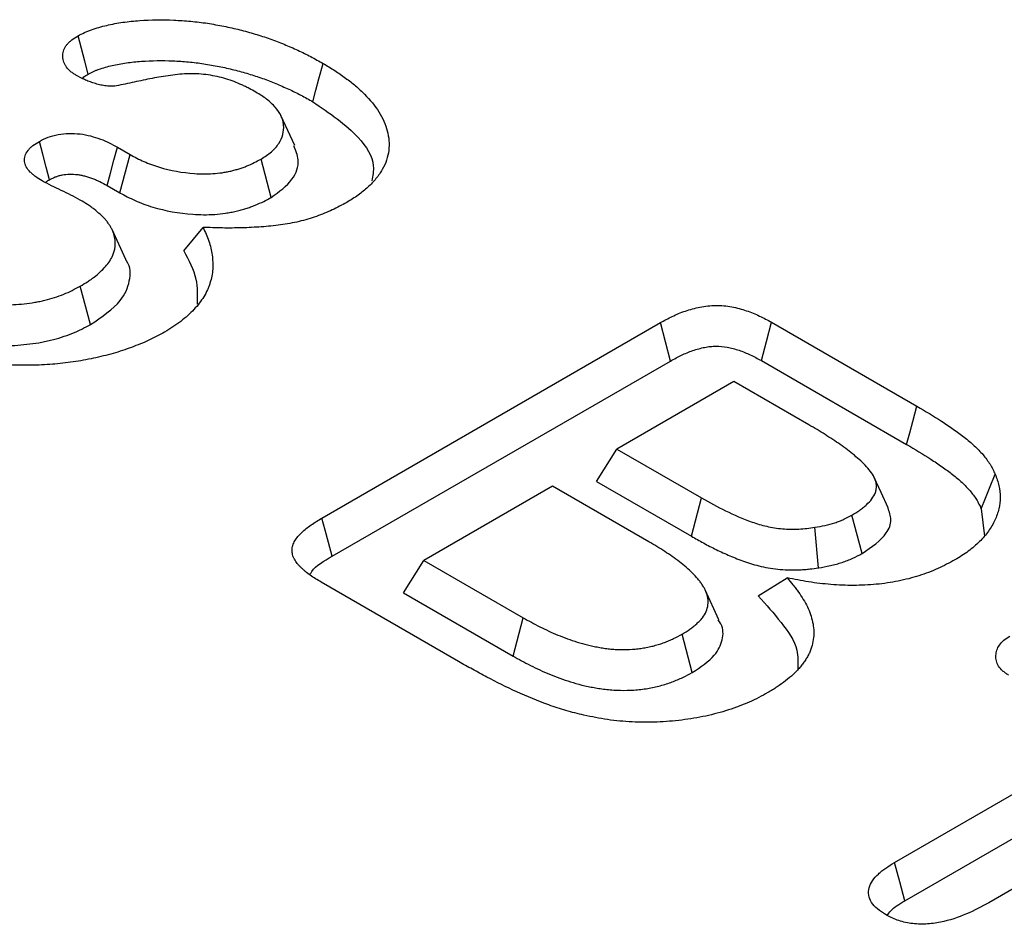
# Model space of a CAD drawing. Extents: x -750 to 30453, y -750 to 40702.
# Drawn here: x 5979 to 6016, y 7125 to 7159 of the extents above; entities that cross this region are included whole.
import ezdxf

# ---------------------------------------------------------------- set-up
doc = ezdxf.new("R2010")
doc.units = 0
doc.header["$LTSCALE"] = 50
doc.header["$MEASUREMENT"] = 0
doc.layers.get('0').update_dxf_attribs({"linetype": 'CONTINUOUS'})

msp = doc.modelspace()

# ---------------------------------------------------------------- linework, layer by layer
at = {"color": 7, "linetype": 'Continuous', "lineweight": 30}
for p, q in [((5989.572, 7154.052), (5989.047, 7155.191)), ((5982.869, 7153.988), (5983.345, 7153.713)), ((5982.967, 7152.261), (5983.345, 7153.713)), ((5988.685, 7152.095), (5988.296, 7153.542)), ((5982.486, 7152.539), (5982.967, 7152.261)), ((5985.376, 7150.08), (5986.104, 7150.961)), ((5983.191, 7149.742), (5982.666, 7150.881)), ((5981.85, 7147.289), (5981.467, 7148.738)), ((5990.596, 7139.976), (6003.385, 7147.359)), ((6007.583, 7147.375), (6013.08, 7144.202)), ((5990.988, 7138.532), (6003.765, 7145.908)), ((6007.203, 7145.924), (6012.691, 7142.756)), ((6006.161, 7145.135), (6001.741, 7142.583)), ((6008.999, 7143.496), (6006.161, 7145.135)), ((6000.969, 7141.359), (6001.741, 7142.583)), ((6001.741, 7142.583), (6004.942, 7140.736)), ((6000.969, 7141.359), (6004.557, 7139.287)), ((5999.31, 7141.18), (5994.449, 7138.374)), ((6002.946, 7139.081), (5999.31, 7141.18)), ((6004.557, 7139.287), (6004.942, 7140.736)), ((6015.505, 7140.329), (6015.635, 7139.294)), ((6011.006, 7138.636), (6010.621, 7140.084)), ((6009.361, 7138.094), (6009.223, 7139.624)), ((5993.677, 7137.149), (5994.449, 7138.374)), ((5994.449, 7138.374), (5998.202, 7136.207)), ((5995.754, 7134.559), (5990.568, 7137.553)), ((6007.085, 7137.032), (6008.17, 7137.712)), ((5993.677, 7137.149), (5997.819, 7134.758)), ((6005.6, 7136.129), (6005.076, 7137.266)), ((5997.819, 7134.758), (5998.202, 7136.207)), ((6004.591, 7134.139), (6004.206, 7135.587)), ((6029.117, 7133.13), (6015.793, 7125.438)), ((6012.23, 7126.953), (6022.733, 7133.016)), ((6012.623, 7125.509), (6023.885, 7132.011))]:
    msp.add_line(p, q, dxfattribs=at)
at = {"color": 7, "linetype": 'Continuous', "lineweight": 30, "flags": 128}
for points in [[(5981.766, 7156.752), (5981.636, 7157.239), (5981.509, 7157.72), (5981.381, 7158.2)], [(5990.255, 7155.708), (5990.371, 7156.142), (5990.486, 7156.577), (5990.641, 7157.156)], [(5980.302, 7152.761), (5980.178, 7153.232), (5980.049, 7153.722), (5979.92, 7154.212)], [(5982.486, 7152.539), (5982.611, 7153.01), (5982.74, 7153.499), (5982.869, 7153.988)], [(6003.765, 7145.908), (6003.575, 7146.634), (6003.385, 7147.359)], [(6007.203, 7145.924), (6007.393, 7146.65), (6007.583, 7147.375)], [(6012.691, 7142.756), (6012.808, 7143.189), (6012.924, 7143.623), (6013.08, 7144.202)], [(6015.505, 7140.329), (6015.664, 7140.72), (6015.823, 7141.11), (6016.035, 7141.631)], [(6011.995, 7140.365), (6011.732, 7140.935), (6011.469, 7141.505)], [(5990.988, 7138.532), (5990.848, 7139.049), (5990.722, 7139.513), (5990.596, 7139.976)], [(6012.623, 7125.509), (6012.427, 7126.231), (6012.23, 7126.953)]]:
    msp.add_lwpolyline(points, dxfattribs=at)
at = {"color": 7, "linetype": 'Continuous', "lineweight": 30}
for points, knots in [([(5981.381, 7158.2), (5981.461, 7158.242), (5981.541, 7158.283), (5981.666, 7158.342), (5981.709, 7158.36), (5981.797, 7158.396), (5981.842, 7158.413), (5981.979, 7158.462), (5982.074, 7158.492), (5982.266, 7158.547), (5982.364, 7158.573), (5982.663, 7158.643), (5982.869, 7158.681), (5983.286, 7158.74), (5983.498, 7158.762), (5984.139, 7158.806), (5984.571, 7158.81), (5985.214, 7158.784), (5985.428, 7158.771), (5985.853, 7158.731), (5986.063, 7158.705), (5986.479, 7158.641), (5986.685, 7158.604), (5987.091, 7158.523), (5987.292, 7158.478), (5987.686, 7158.379), (5987.88, 7158.325), (5988.262, 7158.212), (5988.451, 7158.151), (5988.816, 7158.021), (5988.994, 7157.951), (5989.256, 7157.842), (5989.342, 7157.805), (5989.514, 7157.731), (5989.6, 7157.693), (5989.768, 7157.616), (5989.851, 7157.576), (5990.014, 7157.496), (5990.095, 7157.455), (5990.332, 7157.329), (5990.487, 7157.242), (5990.641, 7157.156)], [0, 0, 0, 0, 0.03125, 0.03125, 0.046875, 0.046875, 0.0625, 0.0625, 0.09375, 0.09375, 0.125, 0.125, 0.1875, 0.1875, 0.25, 0.25, 0.375, 0.375, 0.4375, 0.4375, 0.5, 0.5, 0.5625, 0.5625, 0.625, 0.625, 0.6875, 0.6875, 0.75, 0.75, 0.8125, 0.8125, 0.84375, 0.84375, 0.875, 0.875, 0.90625, 0.90625, 0.9375, 0.9375, 1, 1, 1, 1]), ([(5981.298, 7156.713), (5981.258, 7156.739), (5981.219, 7156.765), (5981.163, 7156.805), (5981.144, 7156.819), (5981.109, 7156.846), (5981.092, 7156.86), (5981.01, 7156.932), (5980.957, 7156.995), (5980.897, 7157.092), (5980.88, 7157.125), (5980.851, 7157.192), (5980.839, 7157.226), (5980.81, 7157.328), (5980.801, 7157.397), (5980.807, 7157.535), (5980.821, 7157.604), (5980.859, 7157.705), (5980.875, 7157.738), (5980.913, 7157.804), (5980.935, 7157.836), (5980.986, 7157.898), (5981.015, 7157.929), (5981.077, 7157.988), (5981.111, 7158.016), (5981.22, 7158.098), (5981.3, 7158.149), (5981.381, 7158.2)], [0, 0, 0, 0, 0.0625, 0.0625, 0.09375, 0.09375, 0.125, 0.125, 0.25, 0.25, 0.3125, 0.3125, 0.375, 0.375, 0.5, 0.5, 0.625, 0.625, 0.6875, 0.6875, 0.75, 0.75, 0.8125, 0.8125, 0.875, 0.875, 1, 1, 1, 1]), ([(5981.766, 7156.752), (5981.838, 7156.789), (5981.905, 7156.823), (5982.001, 7156.868), (5982.033, 7156.882), (5982.101, 7156.91), (5982.137, 7156.923), (5982.249, 7156.963), (5982.33, 7156.989), (5982.497, 7157.037), (5982.582, 7157.059), (5982.844, 7157.12), (5983.023, 7157.153), (5983.392, 7157.206), (5983.583, 7157.225), (5984.165, 7157.265), (5984.566, 7157.269), (5985.161, 7157.246), (5985.36, 7157.233), (5985.748, 7157.197), (5985.938, 7157.173), (5986.323, 7157.114), (5986.519, 7157.079), (5986.9, 7157.003), (5987.086, 7156.961), (5987.456, 7156.868), (5987.641, 7156.817), (5988.002, 7156.71), (5988.178, 7156.653), (5988.515, 7156.533), (5988.682, 7156.467), (5988.933, 7156.363), (5989.017, 7156.327), (5989.183, 7156.255), (5989.264, 7156.219), (5989.424, 7156.146), (5989.502, 7156.109), (5989.655, 7156.034), (5989.73, 7155.995), (5989.954, 7155.877), (5990.102, 7155.793), (5990.255, 7155.708)], [0.0026075, 0.0026075, 0.0026075, 0.0026075, 0.03125, 0.03125, 0.046875, 0.046875, 0.0625, 0.0625, 0.09375, 0.09375, 0.125, 0.125, 0.1875, 0.1875, 0.25, 0.25, 0.375, 0.375, 0.4375, 0.4375, 0.5, 0.5, 0.5625, 0.5625, 0.625, 0.625, 0.6875, 0.6875, 0.75, 0.75, 0.8125, 0.8125, 0.84375, 0.84375, 0.875, 0.875, 0.90625, 0.90625, 0.9375, 0.9375, 0.9992715, 0.9992715, 0.9992715, 0.9992715]), ([(5990.641, 7157.156), (5990.79, 7157.067), (5990.939, 7156.979), (5991.153, 7156.842), (5991.223, 7156.796), (5991.36, 7156.701), (5991.427, 7156.653), (5991.623, 7156.507), (5991.749, 7156.407), (5991.989, 7156.204), (5992.103, 7156.099), (5992.42, 7155.778), (5992.604, 7155.555), (5992.824, 7155.208), (5992.887, 7155.09), (5992.991, 7154.851), (5993.033, 7154.73), (5993.13, 7154.364), (5993.151, 7154.117), (5993.106, 7153.748), (5993.079, 7153.626), (5992.999, 7153.383), (5992.946, 7153.264), (5992.811, 7153.03), (5992.731, 7152.915), (5992.549, 7152.693), (5992.445, 7152.585), (5992.22, 7152.375), (5992.098, 7152.274), (5991.896, 7152.13), (5991.826, 7152.084), (5991.682, 7151.993), (5991.609, 7151.948), (5991.535, 7151.904)], [0, 0, 0, 0, 0.0625, 0.0625, 0.09375, 0.09375, 0.125, 0.125, 0.1875, 0.1875, 0.25, 0.25, 0.375, 0.375, 0.4375, 0.4375, 0.5, 0.5, 0.625, 0.625, 0.6875, 0.6875, 0.75, 0.75, 0.8125, 0.8125, 0.875, 0.875, 0.9375, 0.9375, 0.96875, 0.96875, 1, 1, 1, 1]), ([(5982.831, 7156.307), (5982.795, 7156.302), (5982.759, 7156.298), (5982.687, 7156.293), (5982.65, 7156.292), (5982.577, 7156.294), (5982.541, 7156.296), (5982.468, 7156.303), (5982.432, 7156.307), (5982.361, 7156.317), (5982.326, 7156.322), (5982.257, 7156.336), (5982.223, 7156.344), (5982.156, 7156.36), (5982.123, 7156.369), (5982.057, 7156.388), (5982.025, 7156.398), (5981.928, 7156.428), (5981.865, 7156.449), (5981.742, 7156.495), (5981.683, 7156.519), (5981.512, 7156.598), (5981.405, 7156.655), (5981.298, 7156.713)], [0, 0, 0, 0, 0.0625, 0.0625, 0.125, 0.125, 0.1875, 0.1875, 0.25, 0.25, 0.3125, 0.3125, 0.375, 0.375, 0.4375, 0.4375, 0.5, 0.5, 0.625, 0.625, 0.75, 0.75, 1, 1, 1, 1]), ([(5981.549, 7156.584), (5981.567, 7156.605), (5981.621, 7156.668), (5981.708, 7156.718), (5981.766, 7156.752)], [0, 0, 0, 0, 0.333289, 1, 1, 1, 1]), ([(5988.103, 7156.069), (5988.017, 7156.118), (5987.932, 7156.166), (5987.799, 7156.236), (5987.754, 7156.259), (5987.662, 7156.304), (5987.616, 7156.325), (5987.473, 7156.389), (5987.376, 7156.429), (5987.177, 7156.506), (5987.074, 7156.542), (5986.861, 7156.606), (5986.752, 7156.635), (5986.527, 7156.683), (5986.413, 7156.704), (5986.18, 7156.738), (5986.062, 7156.752), (5985.884, 7156.764), (5985.824, 7156.767), (5985.704, 7156.769), (5985.644, 7156.769), (5985.344, 7156.761), (5985.107, 7156.736), (5984.64, 7156.673), (5984.41, 7156.634), (5983.955, 7156.547), (5983.73, 7156.499), (5983.28, 7156.403), (5983.055, 7156.355), (5982.831, 7156.307)], [0, 0, 0, 0, 0.0625, 0.0625, 0.09375, 0.09375, 0.125, 0.125, 0.1875, 0.1875, 0.25, 0.25, 0.3125, 0.3125, 0.375, 0.375, 0.4375, 0.4375, 0.46875, 0.46875, 0.5, 0.5, 0.625, 0.625, 0.75, 0.75, 0.875, 0.875, 1, 1, 1, 1]), ([(5988.296, 7153.542), (5988.365, 7153.586), (5988.434, 7153.629), (5988.566, 7153.72), (5988.629, 7153.766), (5988.801, 7153.912), (5988.892, 7154.019), (5989.035, 7154.24), (5989.086, 7154.355), (5989.148, 7154.589), (5989.159, 7154.707), (5989.144, 7154.884), (5989.134, 7154.943), (5989.103, 7155.06), (5989.082, 7155.117), (5989.001, 7155.288), (5988.925, 7155.399), (5988.787, 7155.557), (5988.737, 7155.609), (5988.628, 7155.708), (5988.569, 7155.757), (5988.381, 7155.896), (5988.242, 7155.983), (5988.103, 7156.069)], [0, 0, 0, 0, 0.0625, 0.0625, 0.125, 0.125, 0.25, 0.25, 0.375, 0.375, 0.5, 0.5, 0.5625, 0.5625, 0.625, 0.625, 0.75, 0.75, 0.8125, 0.8125, 0.875, 0.875, 1, 1, 1, 1]), ([(5990.255, 7155.708), (5990.883, 7155.28), (5991.931, 7154.567), (5992.624, 7153.469), (5992.52, 7152.909), (5992.485, 7152.722)], [0, 0, 0, 0, 0.499996, 0.83314, 1, 1, 1, 1]), ([(5979.92, 7154.212), (5980.025, 7154.265), (5980.131, 7154.319), (5980.363, 7154.408), (5980.492, 7154.445), (5980.759, 7154.493), (5980.899, 7154.506), (5981.18, 7154.513), (5981.32, 7154.507), (5981.736, 7154.459), (5981.989, 7154.383), (5982.343, 7154.253), (5982.455, 7154.205), (5982.667, 7154.101), (5982.768, 7154.045), (5982.869, 7153.988)], [0, 0, 0, 0, 0.125, 0.125, 0.25, 0.25, 0.375, 0.375, 0.5, 0.5, 0.75, 0.75, 0.875, 0.875, 1, 1, 1, 1]), ([(5980.02, 7152.719), (5979.937, 7152.77), (5979.853, 7152.822), (5979.738, 7152.905), (5979.702, 7152.933), (5979.633, 7152.992), (5979.601, 7153.022), (5979.513, 7153.115), (5979.463, 7153.18), (5979.408, 7153.281), (5979.393, 7153.316), (5979.371, 7153.385), (5979.363, 7153.421), (5979.345, 7153.597), (5979.391, 7153.74), (5979.517, 7153.902), (5979.545, 7153.933), (5979.608, 7153.994), (5979.643, 7154.024), (5979.753, 7154.108), (5979.837, 7154.16), (5979.92, 7154.212)], [0, 0, 0, 0, 0.125, 0.125, 0.1875, 0.1875, 0.25, 0.25, 0.375, 0.375, 0.4375, 0.4375, 0.5, 0.5, 0.75, 0.75, 0.8125, 0.8125, 0.875, 0.875, 1, 1, 1, 1]), ([(5988.685, 7152.095), (5988.98, 7152.311), (5989.544, 7152.724), (5989.783, 7153.449), (5989.609, 7153.87), (5989.536, 7154.048)], [0, 0, 0, 0, 0.3869671, 0.7409249, 1, 1, 1, 1]), ([(5983.345, 7153.713), (5983.516, 7153.622), (5983.688, 7153.531), (5983.963, 7153.408), (5984.058, 7153.37), (5984.254, 7153.297), (5984.355, 7153.264), (5984.872, 7153.109), (5985.323, 7153.028), (5985.9, 7152.986), (5986.016, 7152.981), (5986.248, 7152.979), (5986.364, 7152.983), (5986.595, 7152.999), (5986.709, 7153.012), (5986.879, 7153.036), (5986.935, 7153.045), (5987.045, 7153.066), (5987.1, 7153.077), (5987.207, 7153.103), (5987.26, 7153.116), (5987.365, 7153.146), (5987.417, 7153.161), (5987.519, 7153.193), (5987.569, 7153.21), (5987.669, 7153.245), (5987.717, 7153.263), (5987.955, 7153.359), (5988.127, 7153.451), (5988.296, 7153.542)], [0, 0, 0, 0, 0.125, 0.125, 0.1875, 0.1875, 0.25, 0.25, 0.5, 0.5, 0.5625, 0.5625, 0.625, 0.625, 0.6875, 0.6875, 0.71875, 0.71875, 0.75, 0.75, 0.78125, 0.78125, 0.8125, 0.8125, 0.84375, 0.84375, 0.875, 0.875, 1, 1, 1, 1]), ([(5980.149, 7152.655), (5980.164, 7152.668), (5980.208, 7152.706), (5980.264, 7152.739), (5980.302, 7152.761)], [0, 0, 0, 0, 0.32776, 1, 1, 1, 1]), ([(5980.302, 7152.761), (5980.347, 7152.784), (5980.388, 7152.805), (5980.471, 7152.844), (5980.511, 7152.861), (5980.588, 7152.891), (5980.628, 7152.904), (5980.708, 7152.927), (5980.747, 7152.936), (5980.873, 7152.959), (5980.966, 7152.968), (5981.157, 7152.972), (5981.258, 7152.968), (5981.398, 7152.952), (5981.444, 7152.945), (5981.53, 7152.928), (5981.576, 7152.917), (5981.672, 7152.891), (5981.723, 7152.876), (5981.829, 7152.842), (5981.881, 7152.824), (5981.98, 7152.788), (5982.028, 7152.769), (5982.118, 7152.731), (5982.161, 7152.711), (5982.294, 7152.645), (5982.387, 7152.594), (5982.486, 7152.539)], [0.0080797, 0.0080797, 0.0080797, 0.0080797, 0.0625, 0.0625, 0.125, 0.125, 0.1875, 0.1875, 0.25, 0.25, 0.375, 0.375, 0.5, 0.5, 0.5625, 0.5625, 0.625, 0.625, 0.6875, 0.6875, 0.75, 0.75, 0.8125, 0.8125, 0.875, 0.875, 0.9985183, 0.9985183, 0.9985183, 0.9985183]), ([(5981.464, 7151.993), (5981.348, 7152.057), (5981.232, 7152.12), (5980.993, 7152.242), (5980.87, 7152.301), (5980.625, 7152.418), (5980.503, 7152.478), (5980.255, 7152.594), (5980.137, 7152.656), (5980.02, 7152.719)], [0, 0, 0, 0, 0.25, 0.25, 0.5, 0.5, 0.75, 0.75, 1, 1, 1, 1]), ([(5982.967, 7152.261), (5982.97, 7152.26), (5982.973, 7152.258), (5982.976, 7152.257), (5983.147, 7152.166), (5983.329, 7152.068), (5983.642, 7151.929), (5983.751, 7151.884), (5983.974, 7151.802), (5984.089, 7151.764), (5984.678, 7151.587), (5985.19, 7151.495), (5985.848, 7151.447), (5985.984, 7151.441), (5986.266, 7151.439), (5986.407, 7151.443), (5986.686, 7151.463), (5986.821, 7151.478), (5987.021, 7151.507), (5987.088, 7151.518), (5987.224, 7151.543), (5987.294, 7151.558), (5987.427, 7151.589), (5987.49, 7151.606), (5987.612, 7151.64), (5987.669, 7151.657), (5987.785, 7151.693), (5987.844, 7151.712), (5987.961, 7151.754), (5988.021, 7151.776), (5988.308, 7151.892), (5988.499, 7151.995), (5988.668, 7152.086), (5988.674, 7152.089), (5988.679, 7152.092), (5988.685, 7152.095)], [-0.002032, -0.002032, -0.002032, -0.002032, 0, 0, 0, 0.125, 0.125, 0.1875, 0.1875, 0.25, 0.25, 0.5, 0.5, 0.5625, 0.5625, 0.625, 0.625, 0.6875, 0.6875, 0.71875, 0.71875, 0.75, 0.75, 0.78125, 0.78125, 0.8125, 0.8125, 0.84375, 0.84375, 0.875, 0.875, 1, 1, 1, 1.004104, 1.004104, 1.004104, 1.004104]), ([(5981.467, 7148.738), (5981.56, 7148.794), (5981.653, 7148.849), (5981.786, 7148.935), (5981.83, 7148.964), (5981.914, 7149.024), (5981.955, 7149.054), (5982.075, 7149.146), (5982.151, 7149.21), (5982.292, 7149.34), (5982.357, 7149.408), (5982.476, 7149.545), (5982.53, 7149.616), (5982.624, 7149.76), (5982.663, 7149.834), (5982.758, 7150.058), (5982.79, 7150.212), (5982.789, 7150.443), (5982.781, 7150.52), (5982.749, 7150.673), (5982.725, 7150.749), (5982.676, 7150.861), (5982.658, 7150.898), (5982.618, 7150.971), (5982.597, 7151.008), (5982.551, 7151.08), (5982.527, 7151.116), (5982.475, 7151.187), (5982.446, 7151.221), (5982.385, 7151.29), (5982.353, 7151.324), (5982.286, 7151.39), (5982.251, 7151.423), (5982.144, 7151.52), (5982.068, 7151.584), (5981.95, 7151.677), (5981.909, 7151.708), (5981.826, 7151.768), (5981.783, 7151.797), (5981.65, 7151.883), (5981.557, 7151.938), (5981.464, 7151.993)], [0, 0, 0, 0, 0.0625, 0.0625, 0.09375, 0.09375, 0.125, 0.125, 0.1875, 0.1875, 0.25, 0.25, 0.3125, 0.3125, 0.375, 0.375, 0.5, 0.5, 0.5625, 0.5625, 0.625, 0.625, 0.65625, 0.65625, 0.6875, 0.6875, 0.71875, 0.71875, 0.75, 0.75, 0.78125, 0.78125, 0.8125, 0.8125, 0.875, 0.875, 0.90625, 0.90625, 0.9375, 0.9375, 1, 1, 1, 1]), ([(5991.535, 7151.904), (5991.356, 7151.806), (5991.178, 7151.709), (5990.893, 7151.575), (5990.795, 7151.533), (5990.594, 7151.452), (5990.491, 7151.413), (5990.176, 7151.303), (5989.958, 7151.236), (5989.504, 7151.129), (5989.268, 7151.088), (5988.791, 7151.023), (5988.549, 7150.998), (5988.063, 7150.962), (5987.819, 7150.95), (5987.451, 7150.939), (5987.329, 7150.937), (5987.083, 7150.935), (5986.961, 7150.936), (5986.593, 7150.942), (5986.349, 7150.951), (5986.104, 7150.961)], [0, 0, 0, 0, 0.125, 0.125, 0.1875, 0.1875, 0.25, 0.25, 0.375, 0.375, 0.5, 0.5, 0.625, 0.625, 0.75, 0.75, 0.8125, 0.8125, 0.875, 0.875, 1, 1, 1, 1]), ([(5986.104, 7150.961), (5986.144, 7150.875), (5986.185, 7150.789), (5986.259, 7150.617), (5986.293, 7150.531), (5986.38, 7150.269), (5986.422, 7150.093), (5986.46, 7149.828), (5986.468, 7149.739), (5986.476, 7149.562), (5986.475, 7149.473), (5986.465, 7149.295), (5986.454, 7149.207), (5986.42, 7149.03), (5986.396, 7148.943), (5986.353, 7148.812), (5986.338, 7148.768), (5986.305, 7148.681), (5986.288, 7148.638), (5986.231, 7148.509), (5986.187, 7148.424), (5986.083, 7148.257), (5986.025, 7148.175), (5985.9, 7148.012), (5985.832, 7147.933), (5985.614, 7147.698), (5985.447, 7147.548), (5985.167, 7147.337), (5985.069, 7147.268), (5984.865, 7147.136), (5984.759, 7147.071), (5984.654, 7147.006)], [0, 0, 0, 0, 0.0625, 0.0625, 0.125, 0.125, 0.25, 0.25, 0.3125, 0.3125, 0.375, 0.375, 0.4375, 0.4375, 0.5, 0.5, 0.53125, 0.53125, 0.5625, 0.5625, 0.625, 0.625, 0.6875, 0.6875, 0.75, 0.75, 0.875, 0.875, 0.9375, 0.9375, 1, 1, 1, 1]), ([(5985.376, 7150.08), (5985.564, 7149.724), (5985.915, 7149.063), (5985.89, 7148.372), (5985.879, 7148.052)], [0, 0, 0, 0, 0.537069, 1, 1, 1, 1]), ([(5981.85, 7147.289), (5982.28, 7147.576), (5983.004, 7148.059), (5983.369, 7148.926), (5983.381, 7149.477), (5983.191, 7149.724), (5983.18, 7149.739)], [0, 0, 0, 0, 0.415502, 0.698473, 0.981747, 1, 1, 1, 1]), ([(5975.601, 7148.744), (5975.7, 7148.69), (5975.799, 7148.637), (5975.955, 7148.561), (5976.008, 7148.536), (5976.117, 7148.489), (5976.173, 7148.467), (5976.343, 7148.402), (5976.46, 7148.361), (5976.7, 7148.286), (5976.822, 7148.252), (5977.198, 7148.16), (5977.459, 7148.113), (5977.991, 7148.047), (5978.263, 7148.029), (5978.808, 7148.028), (5979.08, 7148.045), (5979.481, 7148.09), (5979.613, 7148.108), (5979.81, 7148.14), (5979.874, 7148.152), (5980.003, 7148.178), (5980.066, 7148.192), (5980.254, 7148.238), (5980.376, 7148.273), (5980.615, 7148.35), (5980.731, 7148.391), (5980.955, 7148.48), (5981.062, 7148.529), (5981.268, 7148.631), (5981.367, 7148.685), (5981.467, 7148.738)], [0, 0, 0, 0, 0.0625, 0.0625, 0.09375, 0.09375, 0.125, 0.125, 0.1875, 0.1875, 0.25, 0.25, 0.375, 0.375, 0.5, 0.5, 0.625, 0.625, 0.6875, 0.6875, 0.71875, 0.71875, 0.75, 0.75, 0.8125, 0.8125, 0.875, 0.875, 0.9375, 0.9375, 1, 1, 1, 1]), ([(6003.385, 7147.359), (6003.532, 7147.44), (6003.68, 7147.52), (6003.913, 7147.633), (6003.993, 7147.668), (6004.159, 7147.736), (6004.244, 7147.768), (6004.418, 7147.828), (6004.508, 7147.856), (6004.691, 7147.907), (6004.785, 7147.93), (6004.977, 7147.968), (6005.076, 7147.983), (6005.276, 7148.004), (6005.377, 7148.01), (6005.682, 7148.012), (6005.886, 7147.993), (6006.176, 7147.939), (6006.271, 7147.918), (6006.455, 7147.869), (6006.545, 7147.841), (6006.721, 7147.782), (6006.806, 7147.751), (6006.972, 7147.683), (6007.053, 7147.648), (6007.287, 7147.536), (6007.435, 7147.455), (6007.583, 7147.375)], [0, 0, 0, 0, 0.125, 0.125, 0.1875, 0.1875, 0.25, 0.25, 0.3125, 0.3125, 0.375, 0.375, 0.4375, 0.4375, 0.5, 0.5, 0.625, 0.625, 0.6875, 0.6875, 0.75, 0.75, 0.8125, 0.8125, 0.875, 0.875, 1, 1, 1, 1]), ([(5984.654, 7147.006), (5984.557, 7146.953), (5984.46, 7146.899), (5984.263, 7146.795), (5984.162, 7146.744), (5983.954, 7146.647), (5983.847, 7146.6), (5983.628, 7146.511), (5983.516, 7146.468), (5983.291, 7146.384), (5983.176, 7146.344), (5982.944, 7146.267), (5982.825, 7146.231), (5982.585, 7146.163), (5982.463, 7146.13), (5982.216, 7146.07), (5982.092, 7146.041), (5981.715, 7145.96), (5981.459, 7145.913), (5980.94, 7145.837), (5980.676, 7145.807), (5980.145, 7145.765), (5979.878, 7145.753), (5979.342, 7145.745), (5979.074, 7145.749), (5978.539, 7145.771), (5978.273, 7145.79), (5977.745, 7145.843), (5977.484, 7145.879), (5976.969, 7145.966), (5976.715, 7146.016), (5976.216, 7146.129), (5975.97, 7146.191), (5975.489, 7146.327), (5975.255, 7146.402), (5974.914, 7146.525), (5974.802, 7146.568), (5974.581, 7146.655), (5974.472, 7146.7), (5974.256, 7146.792), (5974.149, 7146.839), (5973.941, 7146.936), (5973.838, 7146.986), (5973.537, 7147.139), (5973.343, 7147.246), (5973.15, 7147.353)], [0, 0, 0, 0, 0.03125, 0.03125, 0.0625, 0.0625, 0.09375, 0.09375, 0.125, 0.125, 0.15625, 0.15625, 0.1875, 0.1875, 0.21875, 0.21875, 0.25, 0.25, 0.3125, 0.3125, 0.375, 0.375, 0.4375, 0.4375, 0.5, 0.5, 0.5625, 0.5625, 0.625, 0.625, 0.6875, 0.6875, 0.75, 0.75, 0.8125, 0.8125, 0.84375, 0.84375, 0.875, 0.875, 0.90625, 0.90625, 0.9375, 0.9375, 1, 1, 1, 1]), ([(5975.218, 7147.295), (5975.221, 7147.293), (5975.224, 7147.292), (5975.227, 7147.29), (5975.326, 7147.236), (5975.432, 7147.178), (5975.61, 7147.092), (5975.673, 7147.062), (5975.8, 7147.008), (5975.864, 7146.982), (5976.057, 7146.908), (5976.186, 7146.864), (5976.454, 7146.78), (5976.593, 7146.741), (5977.019, 7146.637), (5977.308, 7146.584), (5977.911, 7146.509), (5978.224, 7146.489), (5978.845, 7146.488), (5979.153, 7146.507), (5979.599, 7146.557), (5979.747, 7146.577), (5979.97, 7146.614), (5980.045, 7146.628), (5980.194, 7146.658), (5980.269, 7146.675), (5980.487, 7146.728), (5980.626, 7146.768), (5980.894, 7146.854), (5981.025, 7146.9), (5981.281, 7147.002), (5981.407, 7147.059), (5981.635, 7147.173), (5981.74, 7147.23), (5981.84, 7147.283), (5981.843, 7147.285), (5981.846, 7147.287), (5981.85, 7147.289)], [-0.001786, -0.001786, -0.001786, -0.001786, 0, 0, 0, 0.0625, 0.0625, 0.09375, 0.09375, 0.125, 0.125, 0.1875, 0.1875, 0.25, 0.25, 0.375, 0.375, 0.5, 0.5, 0.625, 0.625, 0.6875, 0.6875, 0.71875, 0.71875, 0.75, 0.75, 0.8125, 0.8125, 0.875, 0.875, 0.9375, 0.9375, 1, 1, 1, 1.002061, 1.002061, 1.002061, 1.002061]), ([(6003.765, 7145.908), (6003.911, 7145.988), (6004.048, 7146.063), (6004.253, 7146.161), (6004.322, 7146.192), (6004.463, 7146.25), (6004.536, 7146.277), (6004.684, 7146.328), (6004.761, 7146.352), (6004.911, 7146.394), (6004.985, 7146.411), (6005.13, 7146.44), (6005.202, 7146.451), (6005.346, 7146.466), (6005.417, 7146.47), (6005.625, 7146.472), (6005.769, 7146.459), (6005.986, 7146.419), (6006.06, 7146.402), (6006.209, 7146.362), (6006.285, 7146.339), (6006.432, 7146.29), (6006.505, 7146.263), (6006.646, 7146.205), (6006.715, 7146.175), (6006.92, 7146.078), (6007.057, 7146.003), (6007.203, 7145.924)], [0.0015267, 0.0015267, 0.0015267, 0.0015267, 0.125, 0.125, 0.1875, 0.1875, 0.25, 0.25, 0.3125, 0.3125, 0.375, 0.375, 0.4375, 0.4375, 0.5, 0.5, 0.625, 0.625, 0.6875, 0.6875, 0.75, 0.75, 0.8125, 0.8125, 0.875, 0.875, 0.9983437, 0.9983437, 0.9983437, 0.9983437]), ([(6013.08, 7144.202), (6013.395, 7144.016), (6013.71, 7143.829), (6014.16, 7143.537), (6014.307, 7143.438), (6014.593, 7143.236), (6014.732, 7143.134), (6015, 7142.924), (6015.128, 7142.817), (6015.367, 7142.596), (6015.477, 7142.482), (6015.675, 7142.248), (6015.765, 7142.128), (6015.879, 7141.944), (6015.913, 7141.882), (6015.976, 7141.757), (6016.006, 7141.694), (6016.035, 7141.631)], [0, 0, 0, 0, 0.25, 0.25, 0.375, 0.375, 0.5, 0.5, 0.625, 0.625, 0.75, 0.75, 0.875, 0.875, 0.9375, 0.9375, 1, 1, 1, 1]), ([(6010.621, 7140.084), (6010.723, 7140.145), (6010.824, 7140.206), (6010.964, 7140.303), (6011.009, 7140.337), (6011.094, 7140.406), (6011.134, 7140.441), (6011.25, 7140.549), (6011.32, 7140.623), (6011.435, 7140.778), (6011.481, 7140.859), (6011.526, 7140.983), (6011.537, 7141.025), (6011.549, 7141.109), (6011.55, 7141.152), (6011.547, 7141.236), (6011.542, 7141.278), (6011.524, 7141.362), (6011.512, 7141.404), (6011.463, 7141.528), (6011.416, 7141.608), (6011.305, 7141.764), (6011.242, 7141.84), (6011.107, 7141.99), (6011.034, 7142.063), (6010.879, 7142.207), (6010.798, 7142.277), (6010.63, 7142.415), (6010.544, 7142.483), (6010.368, 7142.618), (6010.278, 7142.685), (6010.091, 7142.815), (6009.995, 7142.879), (6009.802, 7143.005), (6009.704, 7143.068), (6009.507, 7143.193), (6009.407, 7143.255), (6009.204, 7143.376), (6009.101, 7143.436), (6008.999, 7143.496)], [0, 0, 0, 0, 0.0625, 0.0625, 0.09375, 0.09375, 0.125, 0.125, 0.1875, 0.1875, 0.25, 0.25, 0.28125, 0.28125, 0.3125, 0.3125, 0.34375, 0.34375, 0.375, 0.375, 0.4375, 0.4375, 0.5, 0.5, 0.5625, 0.5625, 0.625, 0.625, 0.6875, 0.6875, 0.75, 0.75, 0.8125, 0.8125, 0.875, 0.875, 0.9375, 0.9375, 1, 1, 1, 1]), ([(6012.691, 7142.756), (6013.007, 7142.569), (6013.312, 7142.388), (6013.748, 7142.106), (6013.89, 7142.01), (6014.165, 7141.816), (6014.299, 7141.717), (6014.554, 7141.518), (6014.674, 7141.417), (6014.894, 7141.212), (6014.995, 7141.109), (6015.177, 7140.894), (6015.259, 7140.784), (6015.361, 7140.62), (6015.391, 7140.564), (6015.449, 7140.449), (6015.477, 7140.39), (6015.505, 7140.329)], [0.0005693, 0.0005693, 0.0005693, 0.0005693, 0.25, 0.25, 0.375, 0.375, 0.5, 0.5, 0.625, 0.625, 0.75, 0.75, 0.875, 0.875, 0.9375, 0.9375, 0.9980502, 0.9980502, 0.9980502, 0.9980502]), ([(6016.035, 7141.631), (6016.092, 7141.487), (6016.146, 7141.343), (6016.207, 7141.053), (6016.222, 7140.908), (6016.221, 7140.614), (6016.204, 7140.466), (6016.138, 7140.176), (6016.09, 7140.033), (6015.958, 7139.752), (6015.875, 7139.615), (6015.682, 7139.344), (6015.571, 7139.21), (6015.316, 7138.958), (6015.173, 7138.837), (6014.867, 7138.606), (6014.693, 7138.499), (6014.516, 7138.394)], [0, 0, 0, 0, 0.125, 0.125, 0.25, 0.25, 0.375, 0.375, 0.5, 0.5, 0.625, 0.625, 0.75, 0.75, 0.875, 0.875, 1, 1, 1, 1]), ([(6004.942, 7140.736), (6005.237, 7140.568), (6005.533, 7140.402), (6006.167, 7140.095), (6006.498, 7139.949), (6007.026, 7139.763), (6007.209, 7139.707), (6007.595, 7139.617), (6007.794, 7139.585), (6008.202, 7139.551), (6008.412, 7139.546), (6008.821, 7139.568), (6009.022, 7139.595), (6009.223, 7139.624)], [0, 0, 0, 0, 0.25, 0.25, 0.5, 0.5, 0.625, 0.625, 0.75, 0.75, 0.875, 0.875, 1, 1, 1, 1]), ([(6011.006, 7138.636), (6011.362, 7138.878), (6011.911, 7139.252), (6012.155, 7139.896), (6012.038, 7140.213), (6011.983, 7140.364)], [0, 0, 0, 0, 0.492689, 0.759473, 1, 1, 1, 1]), ([(5990.568, 7137.553), (5990.426, 7137.636), (5990.285, 7137.721), (5990.094, 7137.858), (5990.034, 7137.905), (5989.948, 7137.977), (5989.919, 7138.002), (5989.863, 7138.051), (5989.836, 7138.075), (5989.782, 7138.125), (5989.757, 7138.15), (5989.709, 7138.202), (5989.687, 7138.229), (5989.646, 7138.282), (5989.627, 7138.309), (5989.59, 7138.364), (5989.573, 7138.392), (5989.549, 7138.433), (5989.542, 7138.447), (5989.528, 7138.476), (5989.522, 7138.49), (5989.505, 7138.533), (5989.496, 7138.562), (5989.482, 7138.62), (5989.476, 7138.649), (5989.468, 7138.707), (5989.466, 7138.737), (5989.468, 7138.824), (5989.478, 7138.883), (5989.516, 7138.999), (5989.542, 7139.056), (5989.64, 7139.223), (5989.73, 7139.329), (5989.886, 7139.48), (5989.942, 7139.529), (5990.061, 7139.624), (5990.123, 7139.67), (5990.318, 7139.805), (5990.457, 7139.891), (5990.596, 7139.976)], [0, 0, 0, 0, 0.125, 0.125, 0.1875, 0.1875, 0.21875, 0.21875, 0.25, 0.25, 0.28125, 0.28125, 0.3125, 0.3125, 0.34375, 0.34375, 0.375, 0.375, 0.390625, 0.390625, 0.40625, 0.40625, 0.4375, 0.4375, 0.46875, 0.46875, 0.5, 0.5, 0.5625, 0.5625, 0.625, 0.625, 0.75, 0.75, 0.8125, 0.8125, 0.875, 0.875, 1, 1, 1, 1]), ([(6009.223, 7139.624), (6009.354, 7139.645), (6009.485, 7139.666), (6009.738, 7139.723), (6009.86, 7139.758), (6010.037, 7139.817), (6010.096, 7139.837), (6010.209, 7139.88), (6010.264, 7139.903), (6010.424, 7139.976), (6010.523, 7140.03), (6010.621, 7140.084)], [0, 0, 0, 0, 0.25, 0.25, 0.5, 0.5, 0.625, 0.625, 0.75, 0.75, 1, 1, 1, 1]), ([(6004.206, 7135.587), (6004.308, 7135.648), (6004.41, 7135.71), (6004.549, 7135.808), (6004.593, 7135.842), (6004.678, 7135.911), (6004.719, 7135.946), (6004.798, 7136.017), (6004.836, 7136.053), (6004.908, 7136.127), (6004.941, 7136.165), (6005.031, 7136.281), (6005.079, 7136.361), (6005.149, 7136.526), (6005.173, 7136.61), (6005.196, 7136.779), (6005.195, 7136.864), (6005.169, 7137.032), (6005.143, 7137.116), (6005.09, 7137.239), (6005.069, 7137.28), (6005.025, 7137.36), (6005.001, 7137.4), (6004.95, 7137.48), (6004.923, 7137.519), (6004.866, 7137.597), (6004.836, 7137.636), (6004.739, 7137.75), (6004.669, 7137.824), (6004.447, 7138.043), (6004.282, 7138.184), (6004.019, 7138.387), (6003.929, 7138.454), (6003.743, 7138.585), (6003.647, 7138.649), (6003.354, 7138.838), (6003.15, 7138.96), (6002.946, 7139.081)], [0, 0, 0, 0, 0.0625, 0.0625, 0.09375, 0.09375, 0.125, 0.125, 0.15625, 0.15625, 0.1875, 0.1875, 0.25, 0.25, 0.3125, 0.3125, 0.375, 0.375, 0.4375, 0.4375, 0.46875, 0.46875, 0.5, 0.5, 0.53125, 0.53125, 0.5625, 0.5625, 0.625, 0.625, 0.75, 0.75, 0.8125, 0.8125, 0.875, 0.875, 1, 1, 1, 1]), ([(6004.557, 7139.287), (6004.558, 7139.287), (6004.558, 7139.287), (6004.559, 7139.286), (6004.706, 7139.203), (6004.856, 7139.117), (6005.169, 7138.947), (6005.332, 7138.863), (6005.665, 7138.702), (6005.834, 7138.625), (6006.185, 7138.474), (6006.368, 7138.401), (6006.759, 7138.263), (6006.967, 7138.199), (6007.306, 7138.119), (6007.424, 7138.096), (6007.669, 7138.057), (6007.793, 7138.042), (6008.04, 7138.021), (6008.162, 7138.015), (6008.411, 7138.01), (6008.537, 7138.012), (6008.726, 7138.021), (6008.79, 7138.026), (6008.912, 7138.037), (6008.972, 7138.043), (6009.144, 7138.063), (6009.251, 7138.078), (6009.352, 7138.092), (6009.355, 7138.093), (6009.358, 7138.093), (6009.361, 7138.094)], [-0.000429, -0.000429, -0.000429, -0.000429, 0, 0, 0, 0.125, 0.125, 0.25, 0.25, 0.375, 0.375, 0.5, 0.5, 0.625, 0.625, 0.6875, 0.6875, 0.75, 0.75, 0.8125, 0.8125, 0.875, 0.875, 0.90625, 0.90625, 0.9375, 0.9375, 1, 1, 1, 1.001963, 1.001963, 1.001963, 1.001963]), ([(6009.361, 7138.094), (6009.365, 7138.094), (6009.368, 7138.095), (6009.371, 7138.095), (6009.501, 7138.117), (6009.651, 7138.14), (6009.968, 7138.212), (6010.113, 7138.254), (6010.316, 7138.321), (6010.385, 7138.345), (6010.521, 7138.397), (6010.589, 7138.425), (6010.788, 7138.515), (6010.899, 7138.577), (6010.997, 7138.631), (6011, 7138.632), (6011.003, 7138.634), (6011.006, 7138.636)], [-0.006, -0.006, -0.006, -0.006, 0, 0, 0, 0.25, 0.25, 0.5, 0.5, 0.625, 0.625, 0.75, 0.75, 1, 1, 1, 1.007483, 1.007483, 1.007483, 1.007483]), ([(5990.156, 7137.853), (5990.176, 7137.887), (5990.326, 7138.153), (5990.68, 7138.356), (5990.988, 7138.532)], [0, 0, 0, 0, 0.129151, 1, 1, 1, 1]), ([(6014.516, 7138.394), (6014.306, 7138.281), (6014.096, 7138.169), (6013.646, 7137.965), (6013.405, 7137.874), (6012.904, 7137.715), (6012.642, 7137.646), (6012.102, 7137.537), (6011.823, 7137.497), (6011.257, 7137.444), (6010.971, 7137.43), (6010.399, 7137.429), (6010.113, 7137.442), (6009.687, 7137.475), (6009.546, 7137.489), (6009.265, 7137.522), (6009.126, 7137.541), (6008.712, 7137.606), (6008.441, 7137.659), (6008.17, 7137.712)], [0, 0, 0, 0, 0.125, 0.125, 0.25, 0.25, 0.375, 0.375, 0.5, 0.5, 0.625, 0.625, 0.75, 0.75, 0.8125, 0.8125, 0.875, 0.875, 1, 1, 1, 1]), ([(6008.17, 7137.712), (6008.246, 7137.624), (6008.323, 7137.536), (6008.432, 7137.403), (6008.467, 7137.359), (6008.535, 7137.269), (6008.569, 7137.223), (6008.665, 7137.087), (6008.727, 7136.995), (6008.84, 7136.81), (6008.892, 7136.716), (6008.984, 7136.527), (6009.023, 7136.431), (6009.089, 7136.238), (6009.116, 7136.141), (6009.159, 7135.946), (6009.173, 7135.848), (6009.184, 7135.652), (6009.182, 7135.553), (6009.162, 7135.357), (6009.144, 7135.259), (6009.091, 7135.065), (6009.057, 7134.969), (6008.992, 7134.826), (6008.968, 7134.779), (6008.915, 7134.686), (6008.886, 7134.639), (6008.826, 7134.548), (6008.794, 7134.502), (6008.727, 7134.411), (6008.692, 7134.367), (6008.616, 7134.279), (6008.576, 7134.236), (6008.491, 7134.15), (6008.447, 7134.108), (6008.313, 7133.983), (6008.219, 7133.9), (6008.017, 7133.742), (6007.909, 7133.666), (6007.683, 7133.519), (6007.566, 7133.448), (6007.448, 7133.377)], [0, 0, 0, 0, 0.0625, 0.0625, 0.09375, 0.09375, 0.125, 0.125, 0.1875, 0.1875, 0.25, 0.25, 0.3125, 0.3125, 0.375, 0.375, 0.4375, 0.4375, 0.5, 0.5, 0.5625, 0.5625, 0.625, 0.625, 0.65625, 0.65625, 0.6875, 0.6875, 0.71875, 0.71875, 0.75, 0.75, 0.78125, 0.78125, 0.8125, 0.8125, 0.875, 0.875, 0.9375, 0.9375, 1, 1, 1, 1]), ([(6007.085, 7137.032), (6007.379, 7136.703), (6007.965, 7136.046), (6008.617, 7135.115), (6008.585, 7134.502), (6008.573, 7134.26)], [0, 0, 0, 0, 0.379552, 0.755466, 1, 1, 1, 1]), ([(5998.202, 7136.207), (5998.409, 7136.091), (5998.617, 7135.975), (5999.052, 7135.756), (5999.277, 7135.651), (5999.748, 7135.457), (5999.993, 7135.368), (6000.374, 7135.249), (6000.503, 7135.211), (6000.702, 7135.161), (6000.769, 7135.146), (6000.905, 7135.118), (6000.973, 7135.105), (6001.112, 7135.08), (6001.181, 7135.068), (6001.321, 7135.047), (6001.391, 7135.038), (6001.533, 7135.023), (6001.605, 7135.017), (6001.749, 7135.008), (6001.821, 7135.006), (6002.038, 7135.001), (6002.182, 7135.004), (6002.398, 7135.018), (6002.469, 7135.025), (6002.611, 7135.041), (6002.681, 7135.052), (6002.82, 7135.075), (6002.888, 7135.089), (6003.024, 7135.118), (6003.091, 7135.134), (6003.222, 7135.168), (6003.287, 7135.187), (6003.413, 7135.228), (6003.475, 7135.249), (6003.596, 7135.294), (6003.656, 7135.318), (6003.773, 7135.367), (6003.83, 7135.393), (6003.997, 7135.472), (6004.102, 7135.53), (6004.206, 7135.587)], [0, 0, 0, 0, 0.125, 0.125, 0.25, 0.25, 0.375, 0.375, 0.4375, 0.4375, 0.46875, 0.46875, 0.5, 0.5, 0.53125, 0.53125, 0.5625, 0.5625, 0.59375, 0.59375, 0.625, 0.625, 0.6875, 0.6875, 0.71875, 0.71875, 0.75, 0.75, 0.78125, 0.78125, 0.8125, 0.8125, 0.84375, 0.84375, 0.875, 0.875, 0.90625, 0.90625, 0.9375, 0.9375, 1, 1, 1, 1]), ([(6004.591, 7134.139), (6004.905, 7134.346), (6005.452, 7134.707), (6005.758, 7135.367), (6005.778, 7135.84), (6005.602, 7136.074), (6005.566, 7136.122)], [0, 0, 0, 0, 0.372722, 0.650579, 0.927965, 1, 1, 1, 1]), ([(6016.539, 7134.041), (6016.5, 7134.066), (6016.461, 7134.091), (6016.386, 7134.143), (6016.351, 7134.17), (6016.253, 7134.254), (6016.202, 7134.316), (6016.085, 7134.508), (6016.057, 7134.644), (6016.066, 7134.848), (6016.077, 7134.915), (6016.123, 7135.048), (6016.156, 7135.113), (6016.244, 7135.239), (6016.298, 7135.3), (6016.431, 7135.411), (6016.509, 7135.461), (6016.588, 7135.512)], [0, 0, 0, 0, 0.0625, 0.0625, 0.125, 0.125, 0.25, 0.25, 0.5, 0.5, 0.625, 0.625, 0.75, 0.75, 0.875, 0.875, 1, 1, 1, 1]), ([(6000.495, 7132.524), (6000.267, 7132.58), (6000.039, 7132.637), (5999.597, 7132.765), (5999.382, 7132.835), (5998.749, 7133.061), (5998.349, 7133.231), (5997.569, 7133.585), (5997.196, 7133.774), (5996.644, 7134.061), (5996.463, 7134.158), (5996.106, 7134.357), (5995.93, 7134.458), (5995.754, 7134.559)], [0, 0, 0, 0, 0.125, 0.125, 0.25, 0.25, 0.5, 0.5, 0.75, 0.75, 0.875, 0.875, 1, 1, 1, 1]), ([(5997.819, 7134.758), (5997.82, 7134.757), (5997.821, 7134.757), (5997.822, 7134.756), (5998.028, 7134.641), (5998.246, 7134.519), (5998.704, 7134.288), (5998.943, 7134.176), (5999.45, 7133.968), (5999.71, 7133.874), (6000.123, 7133.744), (6000.266, 7133.702), (6000.495, 7133.645), (6000.574, 7133.627), (6000.729, 7133.594), (6000.806, 7133.58), (6000.958, 7133.553), (6001.033, 7133.54), (6001.193, 7133.516), (6001.276, 7133.505), (6001.449, 7133.486), (6001.536, 7133.479), (6001.707, 7133.469), (6001.791, 7133.466), (6002.044, 7133.461), (6002.214, 7133.464), (6002.474, 7133.481), (6002.561, 7133.489), (6002.736, 7133.51), (6002.822, 7133.522), (6002.988, 7133.55), (6003.068, 7133.566), (6003.226, 7133.6), (6003.305, 7133.619), (6003.462, 7133.66), (6003.54, 7133.683), (6003.69, 7133.731), (6003.762, 7133.756), (6003.901, 7133.808), (6003.969, 7133.835), (6004.103, 7133.891), (6004.169, 7133.921), (6004.364, 7134.014), (6004.478, 7134.077), (6004.583, 7134.134), (6004.586, 7134.136), (6004.589, 7134.137), (6004.591, 7134.139)], [-0.000604, -0.000604, -0.000604, -0.000604, 0, 0, 0, 0.125, 0.125, 0.25, 0.25, 0.375, 0.375, 0.4375, 0.4375, 0.46875, 0.46875, 0.5, 0.5, 0.53125, 0.53125, 0.5625, 0.5625, 0.59375, 0.59375, 0.625, 0.625, 0.6875, 0.6875, 0.71875, 0.71875, 0.75, 0.75, 0.78125, 0.78125, 0.8125, 0.8125, 0.84375, 0.84375, 0.875, 0.875, 0.90625, 0.90625, 0.9375, 0.9375, 1, 1, 1, 1.001778, 1.001778, 1.001778, 1.001778]), ([(6007.448, 7133.377), (6007.219, 7133.253), (6006.989, 7133.129), (6006.618, 7132.962), (6006.49, 7132.909), (6006.226, 7132.81), (6006.091, 7132.764), (6005.678, 7132.633), (6005.393, 7132.556), (6004.804, 7132.429), (6004.501, 7132.379), (6003.887, 7132.302), (6003.575, 7132.276), (6002.948, 7132.251), (6002.633, 7132.253), (6002.007, 7132.284), (6001.695, 7132.313), (6001.087, 7132.403), (6000.791, 7132.463), (6000.495, 7132.524)], [0, 0, 0, 0, 0.125, 0.125, 0.1875, 0.1875, 0.25, 0.25, 0.375, 0.375, 0.5, 0.5, 0.625, 0.625, 0.75, 0.75, 0.875, 0.875, 1, 1, 1, 1]), ([(6011.895, 7124.986), (6011.787, 7125.055), (6011.679, 7125.125), (6011.496, 7125.278), (6011.42, 7125.361), (6011.309, 7125.537), (6011.274, 7125.629), (6011.243, 7125.815), (6011.247, 7125.909), (6011.297, 7126.093), (6011.342, 7126.183), (6011.462, 7126.356), (6011.537, 7126.44), (6011.664, 7126.559), (6011.709, 7126.598), (6011.804, 7126.673), (6011.854, 7126.71), (6012.009, 7126.817), (6012.12, 7126.885), (6012.23, 7126.953)], [0, 0, 0, 0, 0.125, 0.125, 0.25, 0.25, 0.375, 0.375, 0.5, 0.5, 0.625, 0.625, 0.75, 0.75, 0.8125, 0.8125, 0.875, 0.875, 1, 1, 1, 1]), ([(6015.793, 7125.438), (6015.522, 7125.288), (6015.249, 7125.139), (6014.644, 7124.882), (6014.321, 7124.77), (6013.787, 7124.664), (6013.602, 7124.639), (6013.227, 7124.62), (6013.036, 7124.628), (6012.673, 7124.68), (6012.497, 7124.724), (6012.179, 7124.84), (6012.037, 7124.913), (6011.895, 7124.986)], [0, 0, 0, 0, 0.25, 0.25, 0.5, 0.5, 0.625, 0.625, 0.75, 0.75, 0.875, 0.875, 1, 1, 1, 1]), ([(6011.956, 7124.955), (6011.996, 7125.015), (6012.141, 7125.227), (6012.421, 7125.391), (6012.623, 7125.509)], [0, 0, 0, 0, 0.2807471, 1, 1, 1, 1])]:
    msp.add_open_spline(points, degree=3, knots=knots, dxfattribs=at)

doc.saveas('drawing.dxf')
